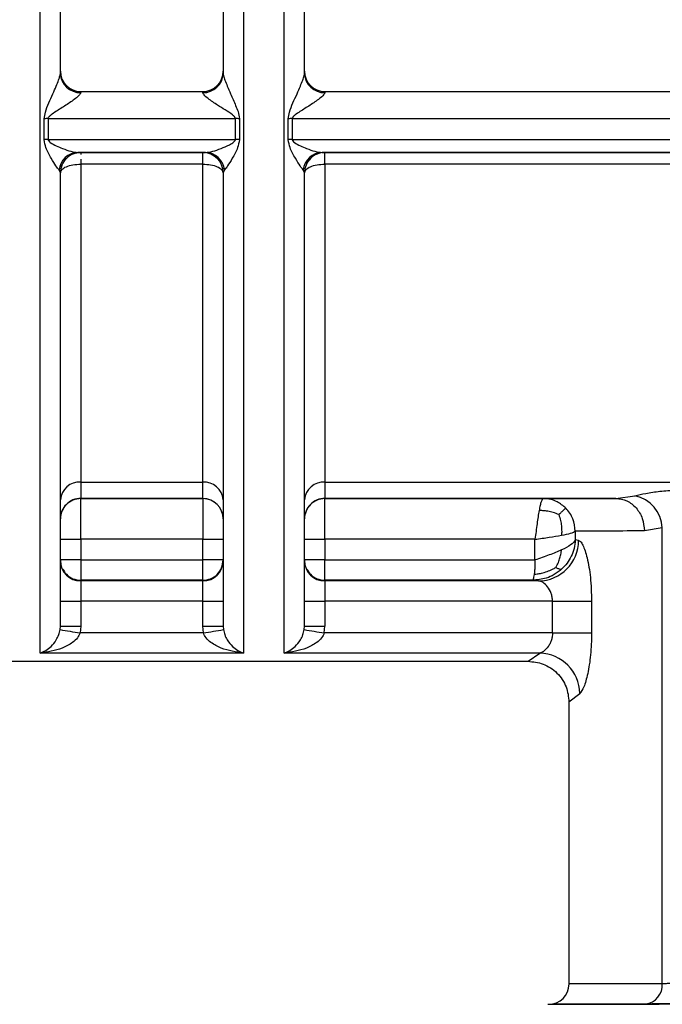
# Model space of a CAD drawing. Units: millimetres. Extents: x 10 to 416, y 10 to 287.
# Drawn here: x 103 to 108, y 109 to 117 of the extents above; entities that cross this region are included whole.
import ezdxf

# ---------------------------------------------------------------- set-up
doc = ezdxf.new("R2010")
doc.units = ezdxf.units.MM

msp = doc.modelspace()

# ---------------------------------------------------------------- linework, layer by layer
at = {"color": 7, "linetype": 'Continuous', "lineweight": 25}
for p, q in [((104.9005, 125.1902), (104.9005, 111.9263)), ((103.5671, 116.5304), (103.5671, 116.5212)), ((103.5671, 116.5304), (104.5671, 116.5304)), ((104.5671, 116.5212), (104.5671, 116.5304)), ((105.5671, 116.5304), (119.2338, 116.5304)), ((105.5671, 116.5304), (105.5671, 116.5212)), ((103.267, 116.1361), (103.267, 116.3072)), ((103.3001, 116.3083), (104.8341, 116.3083)), ((103.3001, 116.3083), (103.3001, 116.1373)), ((104.8341, 116.1373), (104.8341, 116.3083)), ((104.8673, 116.3072), (104.8673, 116.1361)), ((105.267, 116.1361), (105.267, 116.3072)), ((105.3001, 116.3083), (119.5008, 116.3083)), ((105.3001, 116.3083), (105.3001, 116.1373)), ((103.3001, 116.1373), (104.8341, 116.1373)), ((105.3001, 116.1373), (119.5008, 116.1373)), ((104.5896, 116.0304), (103.5446, 116.0304)), ((103.5446, 116.0304), (103.5671, 116.0303)), ((103.5671, 116.0303), (103.5671, 116.03)), ((103.5671, 116.03), (104.5671, 116.03)), ((103.5671, 116.03), (103.5671, 116.03)), ((104.5671, 116.0303), (104.5896, 116.0304)), ((104.5671, 116.03), (104.5671, 116.0303)), ((104.5671, 115.9353), (104.5671, 116.03)), ((119.2563, 116.0304), (105.5446, 116.0304)), ((105.5446, 116.0304), (105.5671, 116.0303)), ((105.5671, 116.0303), (105.5671, 116.03)), ((105.5671, 116.03), (119.2338, 116.03)), ((105.5671, 115.9353), (105.5671, 116.03)), ((103.5671, 115.9353), (103.5671, 113.3279)), ((104.5671, 115.9353), (103.5671, 115.9353)), ((104.5671, 113.3279), (104.5671, 115.9353)), ((105.5671, 115.9353), (105.5671, 113.3279)), ((119.2338, 115.9353), (105.5671, 115.9353)), ((103.4005, 115.8636), (103.3892, 115.8879)), ((103.4005, 115.8633), (103.4005, 115.8636)), ((104.7451, 115.8879), (104.7338, 115.8636)), ((104.7338, 115.8636), (104.7338, 115.8633)), ((105.4005, 115.8636), (105.3892, 115.8879)), ((105.4005, 115.8633), (105.4005, 115.8636)), ((103.5671, 113.3279), (104.5671, 113.3279)), ((103.5671, 113.3279), (103.5671, 113.1942)), ((104.5671, 113.1942), (104.5671, 113.3279)), ((105.5671, 113.3279), (109.4278, 113.328)), ((105.5671, 113.3279), (105.5671, 113.1942)), ((104.5671, 113.1942), (103.5671, 113.1942)), ((103.5671, 113.1942), (103.5671, 113.1928)), ((103.5671, 113.1928), (104.5671, 113.1928)), ((103.5671, 112.8592), (103.5671, 113.1928)), ((104.5671, 113.1928), (104.5671, 113.1942)), ((104.5671, 113.1928), (104.5671, 112.8592)), ((107.9521, 113.1942), (105.5671, 113.1942)), ((105.5671, 113.1942), (105.5671, 113.1928)), ((105.5671, 113.1928), (107.3559, 113.1928)), ((105.5671, 112.8592), (105.5671, 113.1928)), ((107.9521, 113.1942), (108.1069, 113.2153)), ((104.7338, 113.0249), (104.7338, 113.0236)), ((105.4005, 113.0236), (105.4005, 113.0249)), ((108.3314, 112.9542), (108.1847, 112.9274)), ((108.3314, 109.2155), (108.3314, 112.9542)), ((104.5671, 112.8592), (103.5671, 112.8592)), ((103.5671, 112.8592), (103.5671, 112.6897)), ((104.5671, 112.6897), (104.5671, 112.8592)), ((107.2885, 112.8592), (105.5671, 112.8592)), ((105.5671, 112.8592), (105.5671, 112.6897)), ((107.2885, 112.6897), (107.2885, 112.8592)), ((107.6183, 112.9261), (107.6183, 112.8537)), ((107.6453, 112.8507), (107.6183, 112.8537)), ((103.5671, 112.6897), (103.5671, 112.5232)), ((103.5671, 112.6897), (104.5671, 112.6897)), ((105.5671, 112.5232), (105.5671, 112.6897)), ((105.5671, 112.6897), (107.2885, 112.6897)), ((103.5671, 112.5232), (103.5671, 112.5175)), ((104.5671, 112.5232), (103.5671, 112.5232)), ((103.5671, 112.5175), (103.5671, 112.351)), ((104.5671, 112.5175), (103.5671, 112.5175)), ((104.5671, 112.5175), (104.5671, 112.5232)), ((104.5671, 112.351), (104.5671, 112.5175)), ((105.5671, 112.5232), (105.5671, 112.5175)), ((107.2672, 112.5232), (105.5671, 112.5232)), ((105.5671, 112.5175), (105.5671, 112.351)), ((107.3173, 112.5175), (105.5671, 112.5175)), ((107.3173, 112.5175), (107.2672, 112.5232)), ((103.4005, 112.1479), (103.4005, 112.3511)), ((103.5671, 112.351), (103.5671, 112.1477)), ((104.5671, 112.351), (103.5671, 112.351)), ((104.5671, 112.1477), (104.5671, 112.351)), ((105.5671, 112.351), (105.5671, 112.1477)), ((107.4318, 112.351), (105.5671, 112.351)), ((107.4318, 112.0914), (107.4318, 112.351)), ((107.7524, 112.3512), (107.7524, 112.0916)), ((103.3982, 112.1187), (103.4005, 112.1479)), ((103.5671, 112.1477), (103.5625, 112.0914)), ((104.5718, 112.0914), (104.5671, 112.1477)), ((104.7338, 112.1479), (104.7361, 112.1187)), ((105.3982, 112.1187), (105.4005, 112.1479)), ((105.5625, 112.0914), (105.5671, 112.1477)), ((104.5718, 112.0914), (103.5625, 112.0914)), ((107.4318, 112.0914), (105.5625, 112.0914)), ((104.9005, 111.9263), (103.2338, 111.9263)), ((107.329, 111.9263), (105.2338, 111.9263)), ((107.2337, 111.8589), (107.329, 111.9263)), ((100.9001, 111.8589), (107.2342, 111.8589)), ((107.5671, 111.5256), (107.5671, 109.2134)), ((107.3947, 109.0466), (107.3999, 109.0468))]:
    msp.add_line(p, q, dxfattribs=at)
at = {"color": 8, "linetype": 'Continuous', "lineweight": 25}
for p, q in [((103.5671, 116.03), (103.5671, 116.0155)), ((103.5671, 115.9769), (103.5671, 115.9353)), ((107.5671, 111.5256), (107.6562, 111.5962))]:
    msp.add_line(p, q, dxfattribs=at)
at = {"color": 7, "linetype": 'Continuous', "lineweight": 25, "flags": 128}
msp.add_lwpolyline([(104.5671, 112.5232), (104.5671, 112.5268), (104.5671, 112.5366), (104.5671, 112.5522), (104.5671, 112.5729), (104.5671, 112.598), (104.5671, 112.6266), (104.5671, 112.6575), (104.5671, 112.6897)], dxfattribs=at)
at = {"color": 8, "linetype": 'Continuous', "lineweight": 25, "flags": 128}
msp.add_lwpolyline([(107.3999, 109.0468), (107.4533, 109.0473), (107.6279, 109.0479), (107.9144, 109.0484), (108.3061, 109.0489), (108.7937, 109.0494), (109.3658, 109.0498), (110.0091, 109.0502), (110.7084, 109.0504), (111.4474, 109.0506), (112.2087, 109.0506), (112.9746, 109.0506), (113.7269, 109.0505), (114.4482, 109.0503), (115.1215, 109.05), (115.731, 109.0496), (116.2624, 109.0492), (116.7033, 109.0487), (117.0434, 109.0481), (117.2746, 109.0476), (117.3916, 109.047), (117.401, 109.0468)], dxfattribs=at)
at = {"color": 7, "linetype": 'Continuous', "lineweight": 25}
for centre, radius, start, end in [((103.5671, 116.6971), 0.1667, 180.00001, 270.00001), ((103.5627, 116.6834), 0.1623, 181.67124, 271.579), ((104.5671, 116.6971), 0.1667, 269.99999, 359.99999), ((104.5716, 116.6834), 0.1623, 268.421, 358.32876), ((105.5671, 116.6971), 0.1667, 180.00001, 270.00001), ((105.5627, 116.6834), 0.1623, 181.67124, 271.579), ((103.3, 115.8156), 0.4927, 89.98639, 93.84641), ((104.8342, 115.8156), 0.4927, 86.15359, 90.01362), ((105.3, 115.8156), 0.4927, 89.98637, 93.8464), ((103.3, 115.6798), 0.4575, 89.98563, 94.1425), ((104.8342, 115.6798), 0.4575, 85.8575, 90.01437), ((105.3, 115.6798), 0.4575, 89.98563, 94.1425), ((103.5487, 115.87), 0.1605, 91.44292, 173.57733), ((103.5671, 115.8636), 0.1667, 89.99999, 179.99999), ((104.5671, 115.8636), 0.1667, 0.00001, 90.00001), ((104.5671, 115.8633), 0.1667, 0.00001, 90.00001), ((104.5856, 115.87), 0.1605, 6.42267, 88.55708), ((105.5487, 115.87), 0.1605, 91.44293, 173.57733), ((105.5671, 115.8636), 0.1667, 89.99999, 179.99999), ((105.5671, 115.8633), 0.1667, 89.99999, 179.99999), ((103.5567, 113.1716), 0.1567, 86.19551, 175.60711), ((104.5775, 113.1716), 0.1567, 4.39289, 93.80449), ((105.5567, 113.1716), 0.1567, 86.19551, 175.6071), ((103.5671, 113.0275), 0.1667, 89.99999, 179.99999), ((103.5671, 113.0261), 0.1667, 89.99999, 179.99999), ((104.5671, 113.0275), 0.1667, 0.00001, 90.00001), ((104.5671, 113.0261), 0.1667, 0.00001, 90.00001), ((105.5671, 113.0275), 0.1667, 89.99999, 179.99999), ((105.5671, 113.0261), 0.1667, 89.99999, 179.99999), ((108.0498, 112.9391), 0.282, 3.05821, 78.31047), ((103.5255, 164.938), 52.0788, 269.86248, 270.04584), ((104.6088, 164.938), 52.0788, 269.95416, 270.13752), ((105.5255, 164.9378), 52.0786, 269.86248, 270.04584), ((108.3442, -75.6444), 188.5719, 90.048467, 90.220563), ((107.3135, 112.8493), 0.3318, 270.66659, 0.25126), ((103.5671, 112.6842), 0.1667, 180.00397, 270.00397), ((104.5671, 112.6842), 0.1667, 269.99603, 359.99603), ((105.5671, 112.6842), 0.1667, 180.00397, 270.00397), ((103.5255, 164.4299), 52.0789, 269.86248, 270.04584), ((104.6088, 164.4298), 52.0788, 269.95416, 270.13752), ((105.5255, 164.4296), 52.0786, 269.86248, 270.04584), ((107.4855, 289.0845), 176.7335, 269.982606, 270.086529), ((103.5255, 164.2271), 52.0794, 269.86248, 270.04584), ((104.6088, 164.2271), 52.0794, 269.95416, 270.13752), ((105.5255, 164.2265), 52.0788, 269.86248, 270.04584), ((112.7754, 168.1022), 56.7635, 260.49122, 260.65938), ((95.3588, 168.1023), 56.7635, 279.34062, 279.50878), ((114.7754, 168.1023), 56.7635, 260.49122, 260.65938), ((107.4855, 288.8249), 176.7335, 269.982606, 270.086529), ((107.3169, 111.5871), 0.3394, 1.5486, 87.95917), ((107.4005, 109.2134), 0.1667, 270.00051, 359.99996), ((108.1762, 109.2037), 0.1557, 276.40284, 4.37046)]:
    msp.add_arc(centre, radius, start, end, dxfattribs=at)
at = {"color": 8, "linetype": 'Continuous', "lineweight": 25}
msp.add_arc((108.2356, 4.3425), 104.8731, 89.947637, 90.365201, dxfattribs=at)
at = {"color": 7, "linetype": 'Continuous', "lineweight": 25}
for points in [[(105.2338, 111.9263), (105.2338, 112.0069), (105.2338, 112.168), (105.2338, 112.6899), (105.2338, 113.3964), (105.2338, 114.2841), (105.2338, 115.3168), (105.2338, 116.4604), (105.2338, 117.6751), (105.2338, 118.9191), (105.2338, 120.1495), (105.2338, 121.324), (105.2338, 122.4021), (105.2338, 123.3463), (105.2338, 124.1255), (105.2338, 124.7074), (105.2338, 125.0927), (105.2338, 125.1577), (105.2338, 125.1902)], [(104.7338, 120.5416), (104.7338, 120.2264), (104.7338, 119.5959), (104.7338, 118.6145), (104.7338, 117.6312), (104.7338, 116.9962), (104.7338, 116.6787)], [(105.4005, 116.6787), (105.4005, 116.9962), (105.4005, 117.6312), (105.4005, 118.6145), (105.4005, 119.5959), (105.4005, 120.2264), (105.4005, 120.5416)], [(103.2338, 111.9263), (103.2338, 112.0029), (103.2338, 112.1561), (103.2338, 112.6451), (103.2338, 113.3062), (103.2338, 114.1375), (103.2338, 115.1073), (103.2338, 116.1863), (103.2338, 117.3398), (103.2338, 118.1338), (103.2338, 118.5309)], [(103.5671, 116.03), (103.5453, 116.0275), (103.5016, 116.0225), (103.4465, 115.9839), (103.408, 115.9288), (103.403, 115.8852), (103.4005, 115.8633)], [(103.4005, 115.8633), (103.403, 115.8728), (103.408, 115.8916), (103.4465, 115.9154), (103.5016, 115.932), (103.5453, 115.9342), (103.5671, 115.9353)], [(104.5671, 115.9353), (104.589, 115.9342), (104.6326, 115.932), (104.6877, 115.9154), (104.7263, 115.8916), (104.7313, 115.8728), (104.7338, 115.8633)], [(105.4005, 115.8633), (105.403, 115.8728), (105.408, 115.8916), (105.4465, 115.9154), (105.5016, 115.932), (105.5453, 115.9342), (105.5671, 115.9353)], [(107.3559, 113.1928), (107.3531, 113.1916), (107.3475, 113.1891), (107.3391, 113.1691), (107.3306, 113.1387), (107.325, 113.1096), (107.3222, 113.095)], [(107.9521, 113.1942), (107.9826, 113.1902), (108.0436, 113.1821), (108.1204, 113.1204), (108.1742, 113.0323), (108.1812, 112.9624), (108.1847, 112.9274)], [(107.3222, 113.095), (107.3194, 113.0787), (107.3138, 113.046), (107.3054, 112.9875), (107.2969, 112.9247), (107.2913, 112.881), (107.2885, 112.8592)], [(107.2885, 112.8592), (107.3285, 112.8648), (107.4084, 112.8759), (107.4738, 112.887), (107.5064, 112.8926)], [(107.5064, 112.8926), (107.5343, 112.8982), (107.5899, 112.9093), (107.6089, 112.9205), (107.6183, 112.9261)], [(107.6183, 112.8537), (107.6089, 112.84), (107.5899, 112.8126), (107.5343, 112.7853), (107.5064, 112.7716)], [(107.5064, 112.7716), (107.4738, 112.758), (107.4084, 112.7306), (107.3285, 112.7033), (107.2885, 112.6897)], [(103.5671, 112.6897), (103.5453, 112.6897), (103.5016, 112.6897), (103.4465, 112.6897), (103.408, 112.6897), (103.403, 112.6898), (103.4005, 112.6898)], [(104.5671, 112.5232), (104.589, 112.5257), (104.6326, 112.5307), (104.6877, 112.5692), (104.7263, 112.6243), (104.7313, 112.668), (104.7338, 112.6898)], [(104.7338, 112.6898), (104.7313, 112.6898), (104.7263, 112.6897), (104.6877, 112.6897), (104.6326, 112.6897), (104.589, 112.6897), (104.5671, 112.6897)], [(105.5671, 112.6897), (105.5453, 112.6897), (105.5016, 112.6897), (105.4465, 112.6897), (105.408, 112.6897), (105.403, 112.6898), (105.4005, 112.6898)]]:
    msp.add_open_spline(points, degree=3, dxfattribs=at)
for points, knots in [([(103.4005, 116.6787), (103.4005, 116.9826), (103.4005, 117.5902), (103.4005, 118.2172), (103.4005, 118.5307)], [0, 0, 0, 0, 0.5, 1, 1, 1, 1]), ([(103.267, 116.3072), (103.2699, 116.3257), (103.281, 116.3954), (103.3287, 116.483), (103.3649, 116.5709), (103.385, 116.6212), (103.3957, 116.6533), (103.3999, 116.6709), (103.4003, 116.6762), (103.4005, 116.6787)], [0, 0, 0, 0, 0.137773, 0.517613, 0.678688, 0.809293, 0.913631, 0.958419, 1, 1, 1, 1]), ([(104.7338, 116.6787), (104.734, 116.6762), (104.7344, 116.6709), (104.7386, 116.6533), (104.7493, 116.6212), (104.7692, 116.5709), (104.7992, 116.5008), (104.8295, 116.431), (104.8588, 116.3638), (104.8643, 116.3268), (104.8673, 116.3072)], [0, 0, 0, 0, 0.041543, 0.086292, 0.190543, 0.321044, 0.481993, 0.726592, 0.854477, 1, 1, 1, 1]), ([(105.267, 116.3072), (105.2699, 116.3257), (105.281, 116.3954), (105.3287, 116.483), (105.3649, 116.5709), (105.385, 116.6212), (105.3957, 116.6533), (105.3999, 116.6709), (105.4003, 116.6762), (105.4005, 116.6787)], [0, 0, 0, 0, 0.137773, 0.517613, 0.678688, 0.809293, 0.913631, 0.958419, 1, 1, 1, 1]), ([(103.5671, 116.5212), (103.5666, 116.5186), (103.5654, 116.5132), (103.5526, 116.497), (103.515, 116.4644), (103.4465, 116.418), (103.377, 116.3748), (103.329, 116.344), (103.3088, 116.3265), (103.3012, 116.3155), (103.3005, 116.3105), (103.3001, 116.3083)], [0, 0, 0, 0, 0.055593, 0.115703, 0.259157, 0.517386, 0.77341, 0.89602, 0.959192, 0.981756, 1, 1, 1, 1]), ([(104.8341, 116.3083), (104.8338, 116.3105), (104.833, 116.3155), (104.8255, 116.3265), (104.7802, 116.3651), (104.6997, 116.4087), (104.6193, 116.4645), (104.5816, 116.497), (104.5689, 116.5132), (104.5677, 116.5186), (104.5671, 116.5212)], [0, 0, 0, 0, 0.018266, 0.040857, 0.104102, 0.482204, 0.74056, 0.884139, 0.944322, 1, 1, 1, 1]), ([(105.5671, 116.5212), (105.5666, 116.5186), (105.5654, 116.5132), (105.5526, 116.497), (105.515, 116.4644), (105.4465, 116.418), (105.377, 116.3748), (105.329, 116.344), (105.3088, 116.3265), (105.3012, 116.3155), (105.3005, 116.3105), (105.3001, 116.3083)], [0, 0, 0, 0, 0.055593, 0.115703, 0.259157, 0.517386, 0.77341, 0.89602, 0.959192, 0.981756, 1, 1, 1, 1]), ([(103.3892, 115.8879), (103.3812, 115.8978), (103.3624, 115.9207), (103.3248, 115.9857), (103.2821, 116.057), (103.2713, 116.1137), (103.267, 116.1361)], [0, 0, 0, 0, 0.20555, 0.47949, 0.794246, 1, 1, 1, 1]), ([(103.3001, 116.1373), (103.3004, 116.1354), (103.3009, 116.1312), (103.3064, 116.1224), (103.342, 116.0923), (103.4083, 116.0671), (103.488, 116.0377), (103.5258, 116.0328), (103.5446, 116.0304)], [0, 0, 0, 0, 0.019245, 0.042006, 0.102812, 0.479705, 0.740077, 1, 1, 1, 1]), ([(104.5896, 116.0304), (104.6085, 116.0329), (104.6461, 116.0379), (104.716, 116.0625), (104.7751, 116.0884), (104.8153, 116.1102), (104.8299, 116.1254), (104.8336, 116.1325), (104.834, 116.1358), (104.8341, 116.1373)], [0, 0, 0, 0, 0.259844, 0.520137, 0.776218, 0.920277, 0.966641, 0.984568, 1, 1, 1, 1]), ([(104.8673, 116.1361), (104.863, 116.1137), (104.8521, 116.057), (104.8095, 115.9857), (104.7718, 115.9207), (104.7531, 115.8978), (104.7451, 115.8879)], [0, 0, 0, 0, 0.205738, 0.520443, 0.794419, 1, 1, 1, 1]), ([(105.3892, 115.8879), (105.3812, 115.8978), (105.3624, 115.9207), (105.3248, 115.9857), (105.2821, 116.057), (105.2713, 116.1137), (105.267, 116.1361)], [0, 0, 0, 0, 0.20555, 0.47949, 0.794246, 1, 1, 1, 1]), ([(105.3001, 116.1373), (105.3004, 116.1354), (105.3009, 116.1312), (105.3064, 116.1224), (105.342, 116.0923), (105.4083, 116.0671), (105.488, 116.0377), (105.5258, 116.0328), (105.5446, 116.0304)], [0, 0, 0, 0, 0.019245, 0.042006, 0.102812, 0.479705, 0.740077, 1, 1, 1, 1]), ([(103.4005, 112.1479), (103.4005, 112.2827), (103.4005, 112.5523), (103.4005, 113.3985), (103.4005, 114.4973), (103.4005, 115.4123), (103.4005, 115.8636)], [0, 0, 0, 0, 0.25, 0.5, 0.753406, 1, 1, 1, 1]), ([(104.7338, 115.8636), (104.7338, 115.4062), (104.7338, 114.4914), (104.7338, 113.3948), (104.7338, 112.5523), (104.7338, 112.2827), (104.7338, 112.1479)], [0, 0, 0, 0, 0.250023, 0.49998, 0.75, 1, 1, 1, 1]), ([(105.4005, 112.1479), (105.4005, 112.2827), (105.4005, 112.5523), (105.4005, 113.3985), (105.4005, 114.4973), (105.4005, 115.4123), (105.4005, 115.8636)], [0, 0, 0, 0, 0.25, 0.5, 0.753406, 1, 1, 1, 1]), ([(108.1069, 113.2153), (108.1356, 113.2222), (108.1942, 113.2364), (108.3131, 113.2549), (108.4443, 113.2639), (108.5789, 113.26), (108.703, 113.2447), (108.807, 113.2235), (108.8696, 113.2066), (108.8991, 113.1974), (108.903, 113.1955), (108.9049, 113.1946)], [0, 0, 0, 0, 0.120599, 0.246553, 0.37837, 0.511537, 0.640054, 0.7625, 0.881272, 0.941373, 1, 1, 1, 1]), ([(107.3559, 113.1928), (107.4155, 113.1931), (107.5348, 113.1935), (107.813, 113.194), (107.9521, 113.1942)], [0, 0, 0, 0, 0.5, 1, 1, 1, 1]), ([(107.5412, 113.115), (107.5185, 113.1339), (107.4815, 113.1647), (107.416, 113.1884), (107.3768, 113.1913), (107.3559, 113.1928)], [0, 0, 0, 0, 0.425914, 0.694646, 1, 1, 1, 1]), ([(107.5412, 113.115), (107.5386, 113.1129), (107.5338, 113.109), (107.5182, 113.0943), (107.5016, 113.0786), (107.4893, 113.0668), (107.4841, 113.0619)], [0, 0, 0, 0, 0.309159, 0.571688, 0.822012, 1, 1, 1, 1]), ([(107.6183, 112.9261), (107.6146, 112.9602), (107.609, 113.012), (107.5764, 113.0745), (107.553, 113.1014), (107.5412, 113.115)], [0, 0, 0, 0, 0.48613, 0.739874, 1, 1, 1, 1]), ([(107.4841, 113.0619), (107.4688, 113.068), (107.4404, 113.0793), (107.3953, 113.089), (107.3566, 113.0939), (107.3323, 113.0947), (107.3222, 113.095)], [0, 0, 0, 0, 0.309175, 0.571785, 0.822061, 1, 1, 1, 1]), ([(107.4841, 113.0619), (107.4891, 113.0459), (107.4982, 113.0163), (107.5053, 112.9693), (107.5078, 112.9287), (107.5068, 112.9032), (107.5064, 112.8926)], [0, 0, 0, 0, 0.309403, 0.572119, 0.82204, 1, 1, 1, 1]), ([(107.6183, 112.8537), (107.6161, 112.8304), (107.6116, 112.7844), (107.5874, 112.7198), (107.5538, 112.6624), (107.5237, 112.6315), (107.5091, 112.6164)], [0, 0, 0, 0, 0.262499, 0.51954, 0.766521, 1, 1, 1, 1]), ([(107.6453, 112.8507), (107.6509, 112.8485), (107.6622, 112.8438), (107.6865, 112.8039), (107.7169, 112.7128), (107.7461, 112.5486), (107.7503, 112.4178), (107.7524, 112.3512)], [0, 0, 0, 0, 0.120565, 0.242054, 0.485179, 0.737516, 1, 1, 1, 1]), ([(107.4592, 112.6282), (107.4667, 112.6417), (107.4805, 112.6667), (107.4934, 112.7068), (107.5015, 112.7412), (107.505, 112.7627), (107.5064, 112.7716)], [0, 0, 0, 0, 0.309105, 0.571731, 0.822085, 1, 1, 1, 1]), ([(103.4191, 112.6172), (103.4281, 112.6013), (103.4479, 112.5664), (103.5021, 112.5309), (103.5454, 112.5257), (103.5671, 112.5232)], [0, 0, 0, 0, 0.294803, 0.647402, 1, 1, 1, 1]), ([(105.4191, 112.6172), (105.4281, 112.6013), (105.4479, 112.5664), (105.5021, 112.5309), (105.5454, 112.5257), (105.5671, 112.5232)], [0, 0, 0, 0, 0.294803, 0.647402, 1, 1, 1, 1]), ([(107.5091, 112.6164), (107.4886, 112.5998), (107.4497, 112.5683), (107.3671, 112.5317), (107.3056, 112.5264), (107.2672, 112.5232)], [0, 0, 0, 0, 0.2949482, 0.5589663, 1, 1, 1, 1]), ([(107.2885, 112.6897), (107.2882, 112.6692), (107.2877, 112.6378), (107.2849, 112.5992), (107.2829, 112.5823), (107.2818, 112.5736)], [0, 0, 0, 0, 0.476263, 0.732389, 1, 1, 1, 1]), ([(107.2818, 112.5736), (107.2902, 112.5741), (107.3101, 112.5753), (107.3464, 112.5819), (107.3882, 112.5948), (107.427, 112.6115), (107.4498, 112.6233), (107.4592, 112.6282)], [0, 0, 0, 0, 0.128821, 0.308974, 0.571013, 0.822152, 1, 1, 1, 1]), ([(107.4592, 112.6282), (107.4669, 112.6247), (107.4811, 112.6182), (107.4942, 112.6151), (107.5028, 112.6149), (107.5073, 112.616), (107.5091, 112.6164)], [0, 0, 0, 0, 0.308536, 0.571168, 0.822263, 1, 1, 1, 1]), ([(107.2818, 112.5736), (107.2817, 112.5725), (107.2804, 112.5634), (107.2774, 112.5473), (107.2727, 112.5283), (107.2692, 112.525), (107.2672, 112.5232)], [0, 0, 0, 0, 0.036102, 0.296952, 0.597958, 1, 1, 1, 1]), ([(107.4318, 112.351), (107.4312, 112.362), (107.4301, 112.3847), (107.4183, 112.4278), (107.3928, 112.4729), (107.3545, 112.5091), (107.3298, 112.5147), (107.3173, 112.5175)], [0, 0, 0, 0, 0.115558, 0.237685, 0.484617, 0.741197, 1, 1, 1, 1]), ([(103.2338, 111.9263), (103.2647, 111.9397), (103.3112, 111.96), (103.3618, 112.0234), (103.3874, 112.072), (103.3949, 112.1044), (103.3982, 112.1187)], [0, 0, 0, 0, 0.4983265, 0.7487644, 0.8898654, 1, 1, 1, 1]), ([(103.5625, 112.0914), (103.5559, 112.0778), (103.5408, 112.0469), (103.4895, 112.003), (103.388, 111.9485), (103.2955, 111.9352), (103.2338, 111.9263)], [0, 0, 0, 0, 0.1092714, 0.2486307, 0.4985784, 1, 1, 1, 1]), ([(104.9005, 111.9263), (104.8387, 111.9352), (104.7462, 111.9485), (104.6447, 112.003), (104.5935, 112.0469), (104.5784, 112.0778), (104.5718, 112.0914)], [0, 0, 0, 0, 0.50142, 0.751367, 0.890698, 1, 1, 1, 1]), ([(104.7361, 112.1187), (104.7394, 112.1044), (104.7469, 112.072), (104.7725, 112.0234), (104.823, 111.96), (104.8695, 111.9397), (104.9005, 111.9263)], [0, 0, 0, 0, 0.1101136, 0.2512345, 0.5016727, 1, 1, 1, 1]), ([(105.2338, 111.9263), (105.2647, 111.9397), (105.3112, 111.96), (105.3618, 112.0234), (105.3874, 112.072), (105.3949, 112.1044), (105.3982, 112.1187)], [0, 0, 0, 0, 0.498358, 0.748855, 0.889909, 1, 1, 1, 1]), ([(105.5625, 112.0914), (105.5559, 112.0778), (105.5408, 112.0469), (105.4895, 112.003), (105.3881, 111.9485), (105.2955, 111.9352), (105.2338, 111.9263)], [0, 0, 0, 0, 0.109229, 0.248541, 0.498549, 1, 1, 1, 1]), ([(107.4318, 112.0914), (107.4314, 112.082), (107.4304, 112.0625), (107.4235, 112.0337), (107.4126, 112.0053), (107.3934, 111.972), (107.3679, 111.9455), (107.3445, 111.9309), (107.3329, 111.9274), (107.329, 111.9263)], [0, 0, 0, 0, 0.107025, 0.222248, 0.347564, 0.484446, 0.740017, 0.912386, 1, 1, 1, 1]), ([(107.7524, 112.0916), (107.7506, 112.0301), (107.7471, 111.9092), (107.7219, 111.7547), (107.6894, 111.6396), (107.6672, 111.6106), (107.6562, 111.5962)], [0, 0, 0, 0, 0.262459, 0.51577, 0.759806, 1, 1, 1, 1]), ([(107.2308, 111.8589), (107.273, 111.8548), (107.3378, 111.8484), (107.4161, 111.8072), (107.47, 111.7642), (107.5136, 111.7107), (107.5557, 111.6327), (107.5626, 111.5678), (107.5671, 111.5255)], [0, 0, 0, 0, 0.239001, 0.367845, 0.499526, 0.631277, 0.760324, 1, 1, 1, 1]), ([(108.6384, 109.226), (108.6379, 109.2258), (108.6364, 109.2253), (108.6239, 109.224), (108.5959, 109.2224), (108.5568, 109.2209), (108.5129, 109.2193), (108.4596, 109.2178), (108.4059, 109.2165), (108.3612, 109.2157), (108.3411, 109.2156), (108.3314, 109.2155)], [0, 0, 0, 0, 0.052376, 0.153226, 0.302165, 0.395135, 0.500186, 0.637704, 0.76685, 0.887617, 1, 1, 1, 1]), ([(108.1936, 109.049), (107.9623, 109.0486), (107.5372, 109.048), (107.4677, 109.0473), (107.4361, 109.047)], [0, 0, 0, 0, 0.544103, 1, 1, 1, 1]), ([(108.8073, 109.0594), (108.8031, 109.059), (108.7947, 109.0582), (108.7411, 109.0566), (108.6626, 109.0548), (108.5654, 109.053), (108.4585, 109.0513), (108.3538, 109.0501), (108.2591, 109.0492), (108.2154, 109.049), (108.1936, 109.049)], [0, 0, 0, 0, 0.124989, 0.250017, 0.374774, 0.499979, 0.624701, 0.749994, 0.874996, 1, 1, 1, 1])]:
    msp.add_open_spline(points, degree=3, knots=knots, dxfattribs=at)

doc.saveas('drawing.dxf')
